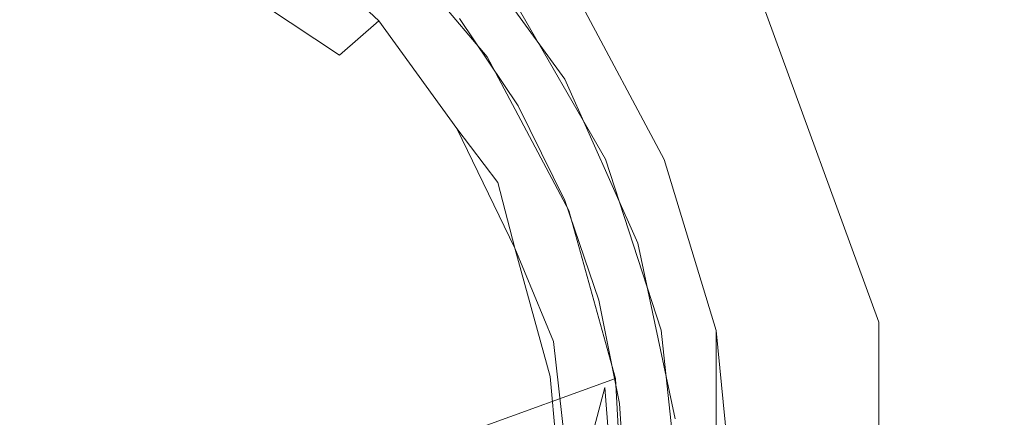
# Model space of a CAD drawing. Extents: x 3888 to 4528, y -628 to -329.
# Drawn here: x 3921 to 3924, y -495 to -493 of the extents above; entities that cross this region are included whole.
import ezdxf

# ---------------------------------------------------------------- set-up
doc = ezdxf.new("R2010")
doc.units = 0
doc.header["$LTSCALE"] = 500
doc.header["$MEASUREMENT"] = 0
for name, color, linetype in [('EXC-NOZKA', 7, 'Continuous'), ('EXC-WSPORNIK', 7, 'Continuous'), ('RESZTA-3D', 7, 'Continuous')]:
    doc.layers.add(name, color=color, linetype=linetype)

# ---------------------------------------------------------------- blocks, each defined once
blk = doc.blocks.new('INEX-1515-600_1093', base_point=(-48.9062, 0))
at = {"layer": 'EXC-NOZKA', "lineweight": 0}
for points, invisible_edges in [([(-337.3115, -151.8283, -75), (-336.6247, -180.2451, -75), (-338, -180.3116, -75), (-337.3115, -151.8283, -75)], 15), ([(-336.6247, -180.2451, -75), (-337.3115, -151.8283, -75), (-335.941, -151.9612, -75), (-336.6247, -180.2451, -75)], 15), ([(-335.2622, -180.0462, -75), (-336.6247, -180.2451, -75), (-335.941, -151.9612, -75), (-335.2622, -180.0462, -75)], 15), ([(-334.5897, -152.2257, -75), (-335.2622, -180.0462, -75), (-335.941, -151.9612, -75), (-334.5897, -152.2257, -75)], 15), ([(-333.9253, -179.7166, -75), (-335.2622, -180.0462, -75), (-334.5897, -152.2257, -75), (-333.9253, -179.7166, -75)], 15), ([(-333.2703, -152.6194, -75), (-333.9253, -179.7166, -75), (-334.5897, -152.2257, -75), (-333.2703, -152.6194, -75)], 15), ([(-332.6264, -179.2596, -75), (-333.9253, -179.7166, -75), (-333.2703, -152.6194, -75), (-332.6264, -179.2596, -75)], 15), ([(-335.173, -164.1727, -66), (-334.8588, -164.7605, -66), (-330.9007, -162.3579, -66), (-335.173, -164.1727, -66)], 15), ([(-330.9007, -162.3579, -66), (-334.8588, -164.7605, -66), (-330.4854, -163.2962, -66), (-330.9007, -162.3579, -66)], 15), ([(-336.6989, -162.9205, -67), (-337.3367, -162.727, -67), (-337.3367, -169.3963, -67), (-336.6989, -162.9205, -67)], 14), ([(-336.6989, -169.2028, -67), (-336.6989, -162.9205, -67), (-337.3367, -169.3963, -67), (-336.6989, -169.2028, -67)], 11), ([(-336.1111, -163.2346, -67), (-336.6989, -162.9205, -67), (-336.6989, -169.2028, -67), (-336.1111, -163.2346, -67)], 14), ([(-336.1111, -168.8886, -67), (-336.1111, -163.2346, -67), (-336.6989, -169.2028, -67), (-336.1111, -168.8886, -67)], 11), ([(-335.5958, -163.6575, -67), (-336.1111, -163.2346, -67), (-336.1111, -168.8886, -67), (-335.5958, -163.6575, -67)], 14), ([(-334.8588, -164.7605, -66), (-334.6653, -165.3983, -66), (-330.4854, -163.2962, -66), (-334.8588, -164.7605, -66)], 15), ([(-330.4854, -163.2962, -66), (-334.6653, -165.3983, -66), (-330.1934, -164.2798, -66), (-330.4854, -163.2962, -66)], 15), ([(-335.5958, -168.4658, -67), (-335.5958, -163.6575, -67), (-336.1111, -168.8886, -67), (-335.5958, -168.4658, -67)], 11), ([(-335.173, -164.1727, -67), (-335.5958, -163.6575, -67), (-335.5958, -168.4658, -67), (-335.173, -164.1727, -67)], 14), ([(-335.173, -167.9506, -67), (-335.173, -164.1727, -67), (-335.5958, -168.4658, -67), (-335.173, -167.9506, -67)], 11), ([(-334.8588, -164.7605, -67), (-335.173, -164.1727, -67), (-335.173, -167.9506, -67), (-334.8588, -164.7605, -67)], 14), ([(-334.8588, -164.7605, -66), (-335.173, -164.1727, -66), (-335.173, -164.1727, -67), (-334.8588, -164.7605, -66)], 14), ([(-334.8588, -164.7605, -67), (-334.8588, -164.7605, -66), (-335.173, -164.1727, -67), (-334.8588, -164.7605, -67)], 15), ([(-330.1934, -164.2798, -66), (-334.6653, -165.3983, -66), (-330.0297, -165.2928, -66), (-330.1934, -164.2798, -66)], 15), ([(-334.8588, -167.3628, -67), (-334.8588, -164.7605, -67), (-335.173, -167.9506, -67), (-334.8588, -167.3628, -67)], 11), ([(-334.6653, -165.3983, -67), (-334.8588, -164.7605, -67), (-334.8588, -167.3628, -67), (-334.6653, -165.3983, -67)], 14), ([(-334.6653, -165.3983, -66), (-334.8588, -164.7605, -66), (-334.8588, -164.7605, -67), (-334.6653, -165.3983, -66)], 14), ([(-334.6653, -165.3983, -67), (-334.6653, -165.3983, -66), (-334.8588, -164.7605, -67), (-334.6653, -165.3983, -67)], 15), ([(-334.6653, -165.3983, -66), (-334.6, -166.0616, -66), (-330.0297, -165.2928, -66), (-334.6653, -165.3983, -66)], 15), ([(-330.0297, -165.2928, -66), (-334.6, -166.0616, -66), (-329.9968, -166.3183, -66), (-330.0297, -165.2928, -66)], 15), ([(-334.6653, -166.7249, -67), (-334.6653, -165.3983, -67), (-334.8588, -167.3628, -67), (-334.6653, -166.7249, -67)], 10), ([(-334.6, -166.0616, -67), (-334.6653, -165.3983, -67), (-334.6653, -166.7249, -67), (-334.6, -166.0616, -67)], 10), ([(-334.6, -166.0616, -66), (-334.6653, -165.3983, -66), (-334.6653, -165.3983, -67), (-334.6, -166.0616, -66)], 14), ([(-334.6, -166.0616, -67), (-334.6, -166.0616, -66), (-334.6653, -165.3983, -67), (-334.6, -166.0616, -67)], 15)]:
    blk.add_3dface(points, dxfattribs=dict(at, invisible_edges=invisible_edges))
at = {"layer": 'EXC-WSPORNIK', "lineweight": 0}
for points, invisible_edges in [([(-334.5359, -164.0616, -50), (-325, -154.0616, -50), (-334.0608, -165.3671, -50), (-334.5359, -164.0616, -50)], 15), ([(-323.6923, -154.0616, -49.7), (-334.5359, -164.0616, -49.7), (-334.0608, -165.3671, -49.7), (-323.6923, -154.0616, -49.7)], 15), ([(-325, -154.0616, -50), (-334.0608, -286.367, -50), (-334.0608, -166.7562, -50), (-325, -154.0616, -50)], 15), ([(-334.0608, -165.3671, -50), (-325, -154.0616, -50), (-334.0608, -166.7562, -50), (-334.0608, -165.3671, -50)], 15), ([(-334.0608, -286.367, -50), (-325, -154.0616, -50), (-325, -299.0616, -50), (-334.0608, -286.367, -50)], 15), ([(-325.3, -179.0616, -49.7), (-323.6923, -154.0616, -49.7), (-334.0608, -165.3671, -49.7), (-325.3, -179.0616, -49.7)], 15), ([(-335.9369, -163.8837, -60), (-335.5169, -164.3781, -60), (-333.98, -163.0885, -60), (-335.9369, -163.8837, -60)], 15), ([(-333.98, -163.0885, -60), (-335.5169, -164.3781, -60), (-333.5353, -163.8106, -60), (-333.98, -163.0885, -60)], 15), ([(-334.8577, -164.5203, -64), (-335.2323, -163.9193, -64), (-333.98, -163.0885, -64), (-334.8577, -164.5203, -64)], 15), ([(-333.5353, -163.8106, -64), (-334.8577, -164.5203, -64), (-333.98, -163.0885, -64), (-333.5353, -163.8106, -64)], 15), ([(-335.4019, -164.5616, -50), (-333.7938, -163.3584, -50), (-335.6199, -164.2354, -50), (-335.4019, -164.5616, -50)], 11), ([(-335.6199, -164.2354, -55), (-333.7937, -163.3584, -55), (-335.4019, -164.5616, -55), (-335.6199, -164.2354, -55)], 11), ([(-333.5558, -163.7705, -50), (-333.7938, -163.3584, -50), (-335.4019, -164.5616, -50), (-333.5558, -163.7705, -50)], 15), ([(-333.7937, -163.3584, -55), (-333.5558, -163.7705, -55), (-335.4019, -164.5616, -55), (-333.7937, -163.3584, -55)], 15), ([(-336.8574, -163.8845, -27), (-337.4116, -163.6743, -27), (-337.4116, -168.4489, -27), (-336.8574, -163.8845, -27)], 15), ([(-336.0957, -163.6737, -64.1048), (-335.9208, -164.2451, -64.3263), (-336.2786, -163.903, -64.3263), (-336.0957, -163.6737, -64.1048)], 15), ([(-336.0957, -163.6737, -64.1048), (-335.7, -164.0521, -64.1048), (-335.9208, -164.2451, -64.3263), (-336.0957, -163.6737, -64.1048)], 15), ([(-335.2283, -164.9136, -50), (-333.5558, -163.7705, -50), (-335.4019, -164.5616, -50), (-335.2283, -164.9136, -50)], 11), ([(-335.4019, -164.5616, -55), (-333.5558, -163.7705, -55), (-335.2283, -164.9136, -55), (-335.4019, -164.5616, -55)], 11), ([(-333.3582, -164.2033, -50), (-333.5558, -163.7705, -50), (-335.2283, -164.9136, -50), (-333.3582, -164.2033, -50)], 15), ([(-333.5558, -163.7705, -55), (-333.3582, -164.2033, -55), (-335.2283, -164.9136, -55), (-333.5558, -163.7705, -55)], 15), ([(-335.5169, -164.3781, -60), (-335.2131, -164.9512, -60), (-333.5353, -163.8106, -60), (-335.5169, -164.3781, -60)], 15), ([(-333.5353, -163.8106, -60), (-335.2131, -164.9512, -60), (-333.2192, -164.5975, -60), (-333.5353, -163.8106, -60)], 15), ([(-333.2192, -164.5975, -64), (-334.8577, -164.5203, -64), (-333.5353, -163.8106, -64), (-333.2192, -164.5975, -64)], 15), ([(-335.7, -164.0521, -64.1048), (-335.4337, -163.8196, -64.0043), (-335.3781, -164.4951, -64.1048), (-335.7, -164.0521, -64.1048)], 15), ([(-335.4337, -163.8196, -64.0043), (-335.2323, -163.9193, -64), (-335.0746, -164.3138, -64.0043), (-335.4337, -163.8196, -64.0043)], 15), ([(-335.3781, -164.4951, -64.1048), (-335.4337, -163.8196, -64.0043), (-335.0746, -164.3138, -64.0043), (-335.3781, -164.4951, -64.1048)], 15), ([(-336.8574, -168.2388, -27), (-336.8574, -163.8845, -27), (-337.4116, -168.4489, -27), (-336.8574, -168.2388, -27)], 15), ([(-336.3696, -164.2212, -27), (-336.8574, -163.8845, -27), (-336.8574, -168.2388, -27), (-336.3696, -164.2212, -27)], 15), ([(-336.3696, -164.2212, -27), (-335.9765, -164.6649, -27), (-335.9369, -163.8837, -27.5413), (-336.3696, -164.2212, -27)], 15), ([(-336.2786, -163.903, -65.603), (-335.9208, -164.2451, -65.603), (-336.2542, -163.8725, -65.6434), (-336.2786, -163.903, -65.603)], 10), ([(-336.2542, -163.8725, -65.6434), (-335.9208, -164.2451, -65.603), (-335.8109, -164.3159, -65.6434), (-336.2542, -163.8725, -65.6434)], 15), ([(-336.2542, -163.8725, -65.6434), (-335.8109, -164.3159, -65.6434), (-335.8712, -164.0128, -65.8058), (-336.2542, -163.8725, -65.6434)], 15), ([(-335.9369, -163.8837, -27.5413), (-335.9765, -164.6649, -27), (-335.5169, -164.3781, -27.5413), (-335.9369, -163.8837, -27.5413)], 11), ([(-335.5169, -164.3781, -27.5413), (-335.9369, -163.8837, -60), (-335.9369, -163.8837, -27.5413), (-335.5169, -164.3781, -27.5413)], 15), ([(-335.5169, -164.3781, -60), (-335.9369, -163.8837, -60), (-335.5169, -164.3781, -27.5413), (-335.5169, -164.3781, -60)], 14), ([(-336.2786, -163.903, -64.3263), (-336.0665, -164.3724, -64.6388), (-336.3992, -164.0543, -64.6388), (-336.2786, -163.903, -64.3263)], 15), ([(-335.9208, -164.2451, -65.603), (-336.2786, -163.903, -65.603), (-336.3992, -164.0543, -65.2905), (-335.9208, -164.2451, -65.603)], 15), ([(-336.2786, -163.903, -64.3263), (-335.9208, -164.2451, -64.3263), (-336.0665, -164.3724, -64.6388), (-336.2786, -163.903, -64.3263)], 14), ([(-335.8712, -164.0128, -65.8058), (-335.5833, -164.3618, -65.8058), (-335.6219, -163.9204, -66), (-335.8712, -164.0128, -65.8058)], 15), ([(-335.5833, -164.3618, -65.8058), (-335.2287, -164.4616, -66), (-335.6219, -163.9204, -66), (-335.5833, -164.3618, -65.8058)], 13), ([(-335.2287, -164.4616, -66), (-335.4111, -164.1807, -67), (-335.6219, -163.9204, -66), (-335.2287, -164.4616, -66)], 15), ([(-335.2323, -163.9193, -64), (-334.8577, -164.5203, -64), (-335.0746, -164.3138, -64.0043), (-335.2323, -163.9193, -64)], 15), ([(-335.8712, -164.0128, -65.8058), (-335.8109, -164.3159, -65.6434), (-335.5833, -164.3618, -65.8058), (-335.8712, -164.0128, -65.8058)], 15), ([(-336.3992, -164.0543, -64.6388), (-336.0665, -164.3724, -64.6388), (-336.3418, -164.1899, -64.9646), (-336.3992, -164.0543, -64.6388)], 15), ([(-336.0665, -164.3724, -65.2905), (-336.3992, -164.0543, -65.2905), (-336.3418, -164.1899, -64.9646), (-336.0665, -164.3724, -65.2905)], 11), ([(-335.9208, -164.2451, -65.603), (-336.3992, -164.0543, -65.2905), (-336.0665, -164.3724, -65.2905), (-335.9208, -164.2451, -65.603)], 11), ([(-335.7, -164.0521, -64.1048), (-335.6298, -164.6455, -64.3263), (-335.9208, -164.2451, -64.3263), (-335.7, -164.0521, -64.1048)], 15), ([(-335.7, -164.0521, -64.1048), (-335.3781, -164.4951, -64.1048), (-335.6298, -164.6455, -64.3263), (-335.7, -164.0521, -64.1048)], 15), ([(-334.5359, -164.0616, -50), (-334.0608, -165.3671, -50), (-334.0608, -165.3671, -49.7), (-334.5359, -164.0616, -50)], 14), ([(-334.5359, -164.0616, -49.7), (-334.5359, -164.0616, -50), (-334.0608, -165.3671, -49.7), (-334.5359, -164.0616, -49.7)], 11), ([(-336.0665, -164.3724, -64.6388), (-335.942, -164.6411, -64.9646), (-336.3418, -164.1899, -64.9646), (-336.0665, -164.3724, -64.6388)], 11), ([(-335.942, -164.6411, -64.9646), (-336.0665, -164.3724, -65.2905), (-336.3418, -164.1899, -64.9646), (-335.942, -164.6411, -64.9646)], 15), ([(-335.0767, -164.7601, -67), (-335.4111, -164.1807, -67), (-335.2287, -164.4616, -66), (-335.0767, -164.7601, -67)], 14), ([(-333.2025, -164.653, -50), (-333.3582, -164.2033, -50), (-335.2283, -164.9136, -50), (-333.2025, -164.653, -50)], 15), ([(-333.3582, -164.2033, -55), (-333.2025, -164.653, -55), (-335.2283, -164.9136, -55), (-333.3582, -164.2033, -55)], 15), ([(-336.3696, -167.902, -27), (-336.3696, -164.2212, -27), (-336.8574, -168.2388, -27), (-336.3696, -167.902, -27)], 15), ([(-335.9765, -164.6649, -27), (-336.3696, -164.2212, -27), (-336.3696, -167.902, -27), (-335.9765, -164.6649, -27)], 15), ([(-335.9208, -164.2451, -64.3263), (-335.7959, -164.7448, -64.6388), (-336.0665, -164.3724, -64.6388), (-335.9208, -164.2451, -64.3263)], 11), ([(-335.6298, -164.6455, -65.603), (-335.9208, -164.2451, -65.603), (-336.0665, -164.3724, -65.2905), (-335.6298, -164.6455, -65.603)], 15), ([(-335.9208, -164.2451, -64.3263), (-335.6298, -164.6455, -64.3263), (-335.7959, -164.7448, -64.6388), (-335.9208, -164.2451, -64.3263)], 14), ([(-335.9208, -164.2451, -65.603), (-335.6298, -164.6455, -65.603), (-335.8109, -164.3159, -65.6434), (-335.9208, -164.2451, -65.603)], 14), ([(-335.8109, -164.3159, -65.6434), (-335.6298, -164.6455, -65.603), (-335.4773, -164.8468, -65.6434), (-335.8109, -164.3159, -65.6434)], 15), ([(-335.8109, -164.3159, -65.6434), (-335.4773, -164.8468, -65.6434), (-335.5833, -164.3618, -65.8058), (-335.8109, -164.3159, -65.6434)], 15), ([(-335.1405, -164.9884, -64.1048), (-335.3781, -164.4951, -64.1048), (-335.0746, -164.3138, -64.0043), (-335.1405, -164.9884, -64.1048)], 15), ([(-335.0746, -164.3138, -64.0043), (-334.8096, -164.8643, -64.0043), (-335.1405, -164.9884, -64.1048), (-335.0746, -164.3138, -64.0043)], 15), ([(-335.0746, -164.3138, -64.0043), (-334.8577, -164.5203, -64), (-334.8096, -164.8643, -64.0043), (-335.0746, -164.3138, -64.0043)], 15), ([(-336.0665, -164.3724, -64.6388), (-335.7959, -164.7448, -64.6388), (-335.942, -164.6411, -64.9646), (-336.0665, -164.3724, -64.6388)], 15), ([(-335.7959, -164.7448, -65.2905), (-336.0665, -164.3724, -65.2905), (-335.942, -164.6411, -64.9646), (-335.7959, -164.7448, -65.2905)], 15), ([(-335.6298, -164.6455, -65.603), (-336.0665, -164.3724, -65.2905), (-335.7959, -164.7448, -65.2905), (-335.6298, -164.6455, -65.603)], 15), ([(-335.5169, -164.3781, -27.5413), (-335.9765, -164.6649, -27), (-335.2131, -164.9512, -27.5413), (-335.5169, -164.3781, -27.5413)], 11), ([(-335.5833, -164.3618, -65.8058), (-335.4773, -164.8468, -65.6434), (-335.3522, -164.7506, -65.8058), (-335.5833, -164.3618, -65.8058)], 15), ([(-335.5833, -164.3618, -65.8058), (-335.3522, -164.7506, -65.8058), (-335.2287, -164.4616, -66), (-335.5833, -164.3618, -65.8058)], 15), ([(-335.2131, -164.9512, -27.5413), (-335.5169, -164.3781, -60), (-335.5169, -164.3781, -27.5413), (-335.2131, -164.9512, -27.5413)], 15), ([(-335.2131, -164.9512, -60), (-335.5169, -164.3781, -60), (-335.2131, -164.9512, -27.5413), (-335.2131, -164.9512, -60)], 14), ([(-335.3522, -164.7506, -65.8058), (-334.9566, -165.0728, -66), (-335.2287, -164.4616, -66), (-335.3522, -164.7506, -65.8058)], 13), ([(-334.9566, -165.0728, -66), (-335.0767, -164.7601, -67), (-335.2287, -164.4616, -66), (-334.9566, -165.0728, -66)], 15), ([(-335.6298, -164.6455, -64.3263), (-335.3781, -164.4951, -64.1048), (-335.415, -165.0915, -64.3263), (-335.6298, -164.6455, -64.3263)], 15), ([(-335.3781, -164.4951, -64.1048), (-335.1405, -164.9884, -64.1048), (-335.415, -165.0915, -64.3263), (-335.3781, -164.4951, -64.1048)], 15), ([(-334.8577, -164.5203, -64), (-334.6118, -165.1844, -64), (-334.8096, -164.8643, -64.0043), (-334.8577, -164.5203, -64)], 15), ([(-334.6118, -165.1844, -64), (-334.8577, -164.5203, -64), (-333.2192, -164.5975, -64), (-334.6118, -165.1844, -64)], 15), ([(-335.2131, -164.9512, -60), (-335.0395, -165.5763, -60), (-333.2192, -164.5975, -60), (-335.2131, -164.9512, -60)], 15), ([(-333.2192, -164.5975, -60), (-335.0395, -165.5763, -60), (-333.0405, -165.4266, -60), (-333.2192, -164.5975, -60)], 15), ([(-333.0405, -165.4266, -64), (-334.6118, -165.1844, -64), (-333.2192, -164.5975, -64), (-333.0405, -165.4266, -64)], 15), ([(-335.7959, -164.7448, -64.6388), (-335.6619, -165.1749, -64.9646), (-335.942, -164.6411, -64.9646), (-335.7959, -164.7448, -64.6388)], 15), ([(-335.6619, -165.1749, -64.9646), (-335.7959, -164.7448, -65.2905), (-335.942, -164.6411, -64.9646), (-335.6619, -165.1749, -64.9646)], 15), ([(-335.6298, -164.6455, -64.3263), (-335.5962, -165.1595, -64.6388), (-335.7959, -164.7448, -64.6388), (-335.6298, -164.6455, -64.3263)], 15), ([(-335.415, -165.0915, -65.603), (-335.6298, -164.6455, -65.603), (-335.7959, -164.7448, -65.2905), (-335.415, -165.0915, -65.603)], 15), ([(-335.6298, -164.6455, -64.3263), (-335.415, -165.0915, -64.3263), (-335.5962, -165.1595, -64.6388), (-335.6298, -164.6455, -64.3263)], 14), ([(-335.6298, -164.6455, -65.603), (-335.415, -165.0915, -65.603), (-335.4773, -164.8468, -65.6434), (-335.6298, -164.6455, -65.603)], 11), ([(-335.1022, -165.2852, -50), (-333.2025, -164.653, -50), (-335.2283, -164.9136, -50), (-335.1022, -165.2852, -50)], 11), ([(-335.2283, -164.9136, -55), (-333.2025, -164.653, -55), (-335.1022, -165.2852, -55), (-335.2283, -164.9136, -55)], 11), ([(-333.0903, -165.1154, -50), (-333.2025, -164.653, -50), (-335.1022, -165.2852, -50), (-333.0903, -165.1154, -50)], 15), ([(-333.2025, -164.653, -55), (-333.0903, -165.1154, -55), (-335.1022, -165.2852, -55), (-333.2025, -164.653, -55)], 15), ([(-335.9765, -167.4584, -27), (-335.9765, -164.6649, -27), (-336.3696, -167.902, -27), (-335.9765, -167.4584, -27)], 15), ([(-335.701, -165.1898, -27), (-335.9765, -164.6649, -27), (-335.9765, -167.4584, -27), (-335.701, -165.1898, -27)], 15), ([(-335.9765, -164.6649, -27), (-335.701, -165.1898, -27), (-335.2131, -164.9512, -27.5413), (-335.9765, -164.6649, -27)], 15), ([(-335.7959, -164.7448, -64.6388), (-335.5962, -165.1595, -64.6388), (-335.6619, -165.1749, -64.9646), (-335.7959, -164.7448, -64.6388)], 15), ([(-335.5962, -165.1595, -65.2905), (-335.7959, -164.7448, -65.2905), (-335.6619, -165.1749, -64.9646), (-335.5962, -165.1595, -65.2905)], 15), ([(-335.415, -165.0915, -65.603), (-335.7959, -164.7448, -65.2905), (-335.5962, -165.1595, -65.2905), (-335.415, -165.0915, -65.603)], 15), ([(-335.4773, -164.8468, -65.6434), (-335.183, -165.1702, -65.8058), (-335.3522, -164.7506, -65.8058), (-335.4773, -164.8468, -65.6434)], 15), ([(-335.3522, -164.7506, -65.8058), (-335.183, -165.1702, -65.8058), (-334.9566, -165.0728, -66), (-335.3522, -164.7506, -65.8058)], 15), ([(-334.8699, -165.3963, -67), (-335.0767, -164.7601, -67), (-334.9566, -165.0728, -66), (-334.8699, -165.3963, -67)], 14), ([(-335.4773, -164.8468, -65.6434), (-335.415, -165.0915, -65.603), (-335.2702, -165.4386, -65.6434), (-335.4773, -164.8468, -65.6434)], 14), ([(-335.183, -165.1702, -65.8058), (-335.4773, -164.8468, -65.6434), (-335.2702, -165.4386, -65.6434), (-335.183, -165.1702, -65.8058)], 15), ([(-334.8096, -164.8643, -64.0043), (-334.9948, -165.5163, -64.1048), (-335.1405, -164.9884, -64.1048), (-334.8096, -164.8643, -64.0043)], 15), ([(-334.8096, -164.8643, -64.0043), (-334.647, -165.4532, -64.0043), (-334.9948, -165.5163, -64.1048), (-334.8096, -164.8643, -64.0043)], 15), ([(-334.8096, -164.8643, -64.0043), (-334.6118, -165.1844, -64), (-334.647, -165.4532, -64.0043), (-334.8096, -164.8643, -64.0043)], 15), ([(-335.2131, -164.9512, -27.5413), (-335.701, -165.1898, -27), (-335.0396, -165.5763, -27.5413), (-335.2131, -164.9512, -27.5413)], 11), ([(-335.0396, -165.5763, -27.5413), (-335.2131, -164.9512, -60), (-335.2131, -164.9512, -27.5413), (-335.0396, -165.5763, -27.5413)], 15), ([(-335.0395, -165.5763, -60), (-335.2131, -164.9512, -60), (-335.0396, -165.5763, -27.5413), (-335.0395, -165.5763, -60)], 14), ([(-335.415, -165.0915, -64.3263), (-335.1405, -164.9884, -64.1048), (-335.2834, -165.5686, -64.3263), (-335.415, -165.0915, -64.3263)], 15), ([(-335.1405, -164.9884, -64.1048), (-334.9948, -165.5163, -64.1048), (-335.2834, -165.5686, -64.3263), (-335.1405, -164.9884, -64.1048)], 15), ([(-335.5962, -165.1595, -64.6388), (-335.415, -165.0915, -64.3263), (-335.4738, -165.6032, -64.6388), (-335.5962, -165.1595, -64.6388)], 15), ([(-335.2834, -165.5686, -65.603), (-335.415, -165.0915, -65.603), (-335.5962, -165.1595, -65.2905), (-335.2834, -165.5686, -65.603)], 15), ([(-335.415, -165.0915, -64.3263), (-335.2834, -165.5686, -64.3263), (-335.4738, -165.6032, -64.6388), (-335.415, -165.0915, -64.3263)], 14), ([(-335.415, -165.0915, -65.603), (-335.2834, -165.5686, -65.603), (-335.2702, -165.4386, -65.6434), (-335.415, -165.0915, -65.603)], 11), ([(-335.183, -165.1702, -65.8058), (-335.08, -165.6106, -65.8058), (-334.9566, -165.0728, -66), (-335.183, -165.1702, -65.8058)], 15), ([(-334.9566, -165.0728, -66), (-335.08, -165.6106, -65.8058), (-334.8175, -165.7272, -66), (-334.9566, -165.0728, -66)], 11), ([(-334.8175, -165.7272, -66), (-334.8699, -165.3963, -67), (-334.9566, -165.0728, -66), (-334.8175, -165.7272, -66)], 15), ([(-335.0256, -165.6701, -50), (-333.0903, -165.1154, -50), (-335.1022, -165.2852, -50), (-335.0256, -165.6701, -50)], 11), ([(-335.1022, -165.2852, -55), (-333.0903, -165.1154, -55), (-335.0256, -165.6701, -55), (-335.1022, -165.2852, -55)], 11), ([(-333.0226, -165.5864, -50), (-333.0903, -165.1154, -50), (-335.0256, -165.6701, -50), (-333.0226, -165.5864, -50)], 15), ([(-333.0903, -165.1154, -55), (-333.0226, -165.5864, -55), (-335.0256, -165.6701, -55), (-333.0903, -165.1154, -55)], 15), ([(-335.5962, -165.1595, -64.6388), (-335.4738, -165.6032, -64.6388), (-335.6619, -165.1749, -64.9646), (-335.5962, -165.1595, -64.6388)], 15), ([(-335.4738, -165.6032, -65.2905), (-335.5962, -165.1595, -65.2905), (-335.6619, -165.1749, -64.9646), (-335.4738, -165.6032, -65.2905)], 15), ([(-335.2834, -165.5686, -65.603), (-335.5962, -165.1595, -65.2905), (-335.4738, -165.6032, -65.2905), (-335.2834, -165.5686, -65.603)], 15), ([(-335.701, -166.9335, -27), (-335.701, -165.1898, -27), (-335.9765, -167.4584, -27), (-335.701, -166.9335, -27)], 15), ([(-335.5592, -165.7653, -27), (-335.701, -165.1898, -27), (-335.701, -166.9335, -27), (-335.5592, -165.7653, -27)], 15), ([(-335.701, -165.1898, -27), (-335.5592, -165.7653, -27), (-335.0396, -165.5763, -27.5413), (-335.701, -165.1898, -27)], 15), ([(-335.6619, -165.1749, -64.9646), (-335.4738, -165.6032, -64.6388), (-335.5176, -165.7602, -64.9646), (-335.6619, -165.1749, -64.9646)], 15), ([(-335.4738, -165.6032, -65.2905), (-335.6619, -165.1749, -64.9646), (-335.5176, -165.7602, -64.9646), (-335.4738, -165.6032, -65.2905)], 15), ([(-335.08, -165.6106, -65.8058), (-335.183, -165.1702, -65.8058), (-335.2702, -165.4386, -65.6434), (-335.08, -165.6106, -65.8058)], 15), ([(-334.6118, -165.1844, -64), (-334.5045, -165.8844, -64), (-334.647, -165.4532, -64.0043), (-334.6118, -165.1844, -64)], 15), ([(-334.5045, -165.8844, -64), (-334.6118, -165.1844, -64), (-333.0405, -165.4266, -64), (-334.5045, -165.8844, -64)], 15), ([(-334.0608, -165.3671, -50), (-334.0608, -166.7562, -50), (-334.0608, -166.7562, -49.7), (-334.0608, -165.3671, -50)], 14), ([(-334.0608, -165.3671, -49.7), (-334.0608, -165.3671, -50), (-334.0608, -166.7562, -49.7), (-334.0608, -165.3671, -49.7)], 11), ([(-325.3, -179.0616, -49.7), (-334.0608, -165.3671, -49.7), (-334.0608, -166.7562, -49.7), (-325.3, -179.0616, -49.7)], 15), ([(-334.8, -166.0616, -67), (-334.8699, -165.3963, -67), (-334.8175, -165.7272, -66), (-334.8, -166.0616, -67)], 14), ([(-335.2, -166.0616, -65.6434), (-335.2702, -165.4386, -65.6434), (-335.2834, -165.5686, -65.603), (-335.2, -166.0616, -65.6434)], 14), ([(-335.08, -165.6106, -65.8058), (-335.2702, -165.4386, -65.6434), (-335.2, -166.0616, -65.6434), (-335.08, -165.6106, -65.8058)], 11), ([(-335.0395, -165.5763, -60), (-335.0044, -166.2241, -60), (-333.0405, -165.4266, -60), (-335.0395, -165.5763, -60)], 15), ([(-333.0405, -165.4266, -60), (-335.0044, -166.2241, -60), (-333.0045, -166.2738, -60), (-333.0405, -165.4266, -60)], 15), ([(-334.647, -165.4532, -64.0043), (-334.9457, -166.0616, -64.1048), (-334.9948, -165.5163, -64.1048), (-334.647, -165.4532, -64.0043)], 15), ([(-334.647, -165.4532, -64.0043), (-334.5923, -166.0616, -64.0043), (-334.9457, -166.0616, -64.1048), (-334.647, -165.4532, -64.0043)], 15), ([(-334.647, -165.4532, -64.0043), (-334.5045, -165.8844, -64), (-334.5923, -166.0616, -64.0043), (-334.647, -165.4532, -64.0043)], 15), ([(-333.0045, -166.2738, -64), (-334.5045, -165.8844, -64), (-333.0405, -165.4266, -64), (-333.0045, -166.2738, -64)], 15), ([(-334.9948, -165.5163, -64.1048), (-335.239, -166.0616, -64.3263), (-335.2834, -165.5686, -64.3263), (-334.9948, -165.5163, -64.1048)], 15), ([(-334.9948, -165.5163, -64.1048), (-334.9457, -166.0616, -64.1048), (-335.239, -166.0616, -64.3263), (-334.9948, -165.5163, -64.1048)], 15), ([(-335.4738, -165.6032, -64.6388), (-335.2834, -165.5686, -64.3263), (-335.4325, -166.0616, -64.6388), (-335.4738, -165.6032, -64.6388)], 15), ([(-335.239, -166.0616, -65.603), (-335.2834, -165.5686, -65.603), (-335.4738, -165.6032, -65.2905), (-335.239, -166.0616, -65.603)], 15), ([(-335.2834, -165.5686, -64.3263), (-335.239, -166.0616, -64.3263), (-335.4325, -166.0616, -64.6388), (-335.2834, -165.5686, -64.3263)], 14), ([(-335.239, -166.0616, -65.603), (-335.2, -166.0616, -65.6434), (-335.2834, -165.5686, -65.603), (-335.239, -166.0616, -65.603)], 15), ([(-335.0396, -165.5763, -27.5413), (-335.5592, -165.7653, -27), (-335.0044, -166.2241, -27.5413), (-335.0396, -165.5763, -27.5413)], 14), ([(-335.4738, -165.6032, -64.6388), (-335.4325, -166.0616, -64.6388), (-335.5176, -165.7602, -64.9646), (-335.4738, -165.6032, -64.6388)], 15), ([(-335.4325, -166.0616, -65.2905), (-335.4738, -165.6032, -65.2905), (-335.5176, -165.7602, -64.9646), (-335.4325, -166.0616, -65.2905)], 15), ([(-335.239, -166.0616, -65.603), (-335.4738, -165.6032, -65.2905), (-335.4325, -166.0616, -65.2905), (-335.239, -166.0616, -65.603)], 15), ([(-335.0044, -166.2241, -27.5413), (-335.0395, -165.5763, -60), (-335.0396, -165.5763, -27.5413), (-335.0044, -166.2241, -27.5413)], 15), ([(-335.0044, -166.2241, -60), (-335.0395, -165.5763, -60), (-335.0044, -166.2241, -27.5413), (-335.0044, -166.2241, -60)], 14), ([(-335, -166.0616, -50), (-333.0226, -165.5864, -50), (-335.0256, -165.6701, -50), (-335, -166.0616, -50)], 11), ([(-335.0256, -165.6701, -55), (-333.0226, -165.5864, -55), (-335, -166.0616, -55), (-335.0256, -165.6701, -55)], 11), ([(-333, -166.0616, -50), (-333.0226, -165.5864, -50), (-335, -166.0616, -50), (-333, -166.0616, -50)], 15), ([(-333.0226, -165.5864, -55), (-333, -166.0616, -55), (-335, -166.0616, -55), (-333.0226, -165.5864, -55)], 15), ([(-335.0453, -166.0616, -65.8058), (-335.08, -165.6106, -65.8058), (-335.2, -166.0616, -65.6434), (-335.0453, -166.0616, -65.8058)], 11), ([(-335.08, -165.6106, -65.8058), (-335.0453, -166.0616, -65.8058), (-334.8175, -165.7272, -66), (-335.08, -165.6106, -65.8058)], 14)]:
    blk.add_3dface(points, dxfattribs=dict(at, invisible_edges=invisible_edges))

msp = doc.modelspace()

# ---------------------------------------------------------------- block references
at = {"layer": 'RESZTA-3D', "color": 7, "lineweight": 0}
msp.add_blockref('INEX-1515-600_1093', (4209, -329), dxfattribs=at)

doc.saveas('drawing.dxf')
